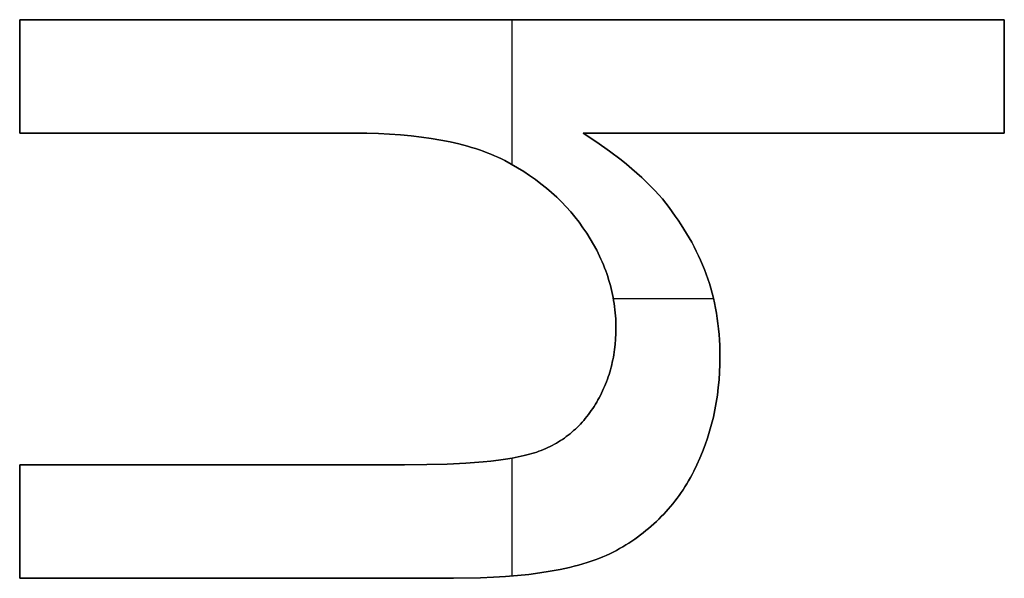
# Model space of a CAD drawing. Units: millimetres. Extents: x -7419 to -1531, y 1605 to 4047.
# Drawn here: x -1589 to -1564, y 3527 to 3541 of the extents above; entities that cross this region are included whole.
import ezdxf

# ---------------------------------------------------------------- set-up
doc = ezdxf.new("R2010")
doc.units = ezdxf.units.MM
doc.header["$MEASUREMENT"] = 0
doc.layers.add('writing on legs', color=1, linetype='Continuous', true_color=0xff0000)

msp = doc.modelspace()

# ---------------------------------------------------------------- linework, layer by layer
at = {"layer": 'writing on legs'}
for points in [[(-1589.269, 3538.393), (-1589.269, 3541.342)], [(-1589.269, 3541.342), (-1563.665, 3541.342)], [(-1589.269, 3538.393), (-1589.269, 3541.342)], [(-1589.269, 3541.342), (-1563.665, 3541.342)], [(-1589.269, 3541.342), (-1589.269, 3538.393)], [(-1563.665, 3541.342), (-1589.269, 3541.342)], [(-1576.467, 3541.342), (-1576.467, 3537.575)], [(-1576.467, 3541.342), (-1576.467, 3537.575)], [(-1563.665, 3541.342), (-1563.665, 3538.393)], [(-1563.665, 3541.342), (-1563.665, 3538.393)], [(-1563.665, 3538.393), (-1563.665, 3541.342)], [(-1589.269, 3529.769), (-1579.26, 3529.769), (-1578.684, 3529.774), (-1578.152, 3529.788), (-1577.665, 3529.813), (-1577.221, 3529.847), (-1577.016, 3529.868), (-1576.821, 3529.891), (-1576.638, 3529.917), (-1576.466, 3529.945), (-1576.304, 3529.975), (-1576.154, 3530.008), (-1576.083, 3530.026), (-1576.014, 3530.044), (-1575.949, 3530.062), (-1575.886, 3530.082), (-1575.825, 3530.102), (-1575.765, 3530.123), (-1575.705, 3530.145), (-1575.647, 3530.169), (-1575.589, 3530.194), (-1575.532, 3530.219), (-1575.476, 3530.246), (-1575.42, 3530.274), (-1575.366, 3530.304), (-1575.312, 3530.334), (-1575.259, 3530.365), (-1575.207, 3530.398), (-1575.156, 3530.432), (-1575.105, 3530.466), (-1575.055, 3530.502), (-1575.006, 3530.54), (-1574.958, 3530.578), (-1574.911, 3530.617), (-1574.864, 3530.658), (-1574.819, 3530.7), (-1574.774, 3530.742), (-1574.73, 3530.786), (-1574.686, 3530.831), (-1574.644, 3530.878), (-1574.602, 3530.925), (-1574.562, 3530.973), (-1574.521, 3531.023), (-1574.482, 3531.074), (-1574.444, 3531.126), (-1574.406, 3531.179), (-1574.369, 3531.233), (-1574.333, 3531.288), (-1574.298, 3531.344), (-1574.264, 3531.401), (-1574.232, 3531.458), (-1574.2, 3531.515), (-1574.169, 3531.573), (-1574.14, 3531.632), (-1574.111, 3531.691), (-1574.084, 3531.75), (-1574.058, 3531.81), (-1574.033, 3531.871), (-1574.009, 3531.931), (-1573.986, 3531.993), (-1573.964, 3532.055), (-1573.944, 3532.117), (-1573.924, 3532.18), (-1573.906, 3532.243), (-1573.889, 3532.307), (-1573.873, 3532.371), (-1573.858, 3532.436), (-1573.844, 3532.501), (-1573.831, 3532.567), (-1573.819, 3532.633), (-1573.799, 3532.767), (-1573.784, 3532.902), (-1573.773, 3533.04), (-1573.766, 3533.18), (-1573.764, 3533.321), (-1573.764, 3533.402), (-1573.767, 3533.483), (-1573.77, 3533.563), (-1573.776, 3533.643), (-1573.782, 3533.723), (-1573.79, 3533.803), (-1573.8, 3533.882), (-1573.811, 3533.961), (-1573.824, 3534.04), (-1573.838, 3534.119), (-1573.853, 3534.197), (-1573.87, 3534.276), (-1573.889, 3534.354), (-1573.909, 3534.431), (-1573.931, 3534.509), (-1573.954, 3534.586), (-1573.978, 3534.663), (-1574.004, 3534.74), (-1574.031, 3534.817), (-1574.06, 3534.893), (-1574.091, 3534.969), (-1574.123, 3535.045), (-1574.156, 3535.12), (-1574.191, 3535.196), (-1574.265, 3535.346), (-1574.345, 3535.495), (-1574.431, 3535.643), (-1574.523, 3535.79), (-1574.621, 3535.935), (-1574.723, 3536.076), (-1574.83, 3536.214), (-1574.941, 3536.348), (-1575.058, 3536.478), (-1575.179, 3536.605), (-1575.305, 3536.728), (-1575.436, 3536.848), (-1575.572, 3536.964), (-1575.713, 3537.077), (-1575.858, 3537.186), (-1576.008, 3537.292), (-1576.163, 3537.393), (-1576.323, 3537.492), (-1576.487, 3537.587), (-1576.657, 3537.678), (-1576.744, 3537.722), (-1576.833, 3537.764), (-1576.925, 3537.805), (-1577.018, 3537.845), (-1577.114, 3537.884), (-1577.213, 3537.921), (-1577.313, 3537.956), (-1577.416, 3537.99), (-1577.521, 3538.023), (-1577.628, 3538.055), (-1577.849, 3538.113), (-1578.079, 3538.166), (-1578.318, 3538.214), (-1578.567, 3538.256), (-1578.824, 3538.292), (-1579.09, 3538.323), (-1579.365, 3538.348), (-1579.649, 3538.367), (-1579.942, 3538.381), (-1580.244, 3538.39), (-1580.555, 3538.393), (-1589.269, 3538.393)], [(-1574.613, 3538.393), (-1574.261, 3538.159), (-1573.934, 3537.927), (-1573.63, 3537.697), (-1573.487, 3537.582), (-1573.35, 3537.468), (-1573.219, 3537.355), (-1573.094, 3537.242), (-1572.975, 3537.129), (-1572.862, 3537.017), (-1572.754, 3536.905), (-1572.653, 3536.793), (-1572.557, 3536.682), (-1572.468, 3536.572), (-1572.383, 3536.461), (-1572.3, 3536.35), (-1572.22, 3536.238), (-1572.142, 3536.126), (-1572.068, 3536.013), (-1571.996, 3535.899), (-1571.926, 3535.785), (-1571.859, 3535.67), (-1571.795, 3535.554), (-1571.733, 3535.438), (-1571.674, 3535.321), (-1571.617, 3535.204), (-1571.564, 3535.086), (-1571.512, 3534.968), (-1571.464, 3534.848), (-1571.418, 3534.729), (-1571.375, 3534.608), (-1571.334, 3534.485), (-1571.296, 3534.361), (-1571.261, 3534.234), (-1571.229, 3534.106), (-1571.2, 3533.977), (-1571.173, 3533.845), (-1571.15, 3533.712), (-1571.129, 3533.577), (-1571.111, 3533.441), (-1571.095, 3533.302), (-1571.083, 3533.162), (-1571.073, 3533.02), (-1571.066, 3532.876), (-1571.062, 3532.731), (-1571.06, 3532.584), (-1571.063, 3532.378), (-1571.071, 3532.176), (-1571.084, 3531.975), (-1571.103, 3531.777), (-1571.127, 3531.582), (-1571.156, 3531.389), (-1571.191, 3531.199), (-1571.231, 3531.012), (-1571.276, 3530.826), (-1571.327, 3530.644), (-1571.382, 3530.464), (-1571.444, 3530.286), (-1571.51, 3530.111), (-1571.582, 3529.939), (-1571.659, 3529.769), (-1571.742, 3529.601), (-1571.785, 3529.519), (-1571.829, 3529.437), (-1571.875, 3529.357), (-1571.922, 3529.278), (-1571.971, 3529.201), (-1572.02, 3529.124), (-1572.071, 3529.049), (-1572.123, 3528.974), (-1572.176, 3528.901), (-1572.231, 3528.829), (-1572.287, 3528.759), (-1572.344, 3528.689), (-1572.402, 3528.621), (-1572.462, 3528.554), (-1572.523, 3528.488), (-1572.585, 3528.423), (-1572.649, 3528.359), (-1572.713, 3528.297), (-1572.779, 3528.235), (-1572.847, 3528.175), (-1572.915, 3528.116), (-1572.985, 3528.059), (-1573.056, 3528.002), (-1573.128, 3527.947), (-1573.202, 3527.892), (-1573.277, 3527.839), (-1573.353, 3527.788), (-1573.43, 3527.737), (-1573.509, 3527.687), (-1573.589, 3527.639), (-1573.67, 3527.592), (-1573.752, 3527.546), (-1573.837, 3527.501), (-1573.925, 3527.458), (-1574.016, 3527.416), (-1574.109, 3527.376), (-1574.206, 3527.337), (-1574.306, 3527.299), (-1574.409, 3527.263), (-1574.516, 3527.228), (-1574.625, 3527.195), (-1574.737, 3527.163), (-1574.852, 3527.132), (-1574.971, 3527.103), (-1575.217, 3527.05), (-1575.476, 3527.001), (-1575.746, 3526.959), (-1576.029, 3526.922), (-1576.325, 3526.891), (-1576.632, 3526.865), (-1576.952, 3526.845), (-1577.285, 3526.831), (-1577.986, 3526.82), (-1589.269, 3526.82)], [(-1574.613, 3538.393), (-1574.261, 3538.159), (-1573.934, 3537.927), (-1573.63, 3537.697), (-1573.487, 3537.582), (-1573.35, 3537.468), (-1573.219, 3537.355), (-1573.094, 3537.242), (-1572.975, 3537.129), (-1572.862, 3537.017), (-1572.754, 3536.905), (-1572.653, 3536.793), (-1572.557, 3536.682), (-1572.468, 3536.572), (-1572.383, 3536.461), (-1572.3, 3536.35), (-1572.22, 3536.238), (-1572.142, 3536.126), (-1572.068, 3536.013), (-1571.996, 3535.899), (-1571.926, 3535.785), (-1571.859, 3535.67), (-1571.795, 3535.554), (-1571.733, 3535.438), (-1571.674, 3535.321), (-1571.617, 3535.204), (-1571.564, 3535.086), (-1571.512, 3534.968), (-1571.464, 3534.848), (-1571.418, 3534.729), (-1571.375, 3534.608), (-1571.334, 3534.485), (-1571.296, 3534.361), (-1571.261, 3534.234), (-1571.229, 3534.106), (-1571.2, 3533.977), (-1571.173, 3533.845), (-1571.15, 3533.712), (-1571.129, 3533.577), (-1571.111, 3533.441), (-1571.095, 3533.302), (-1571.083, 3533.162), (-1571.073, 3533.02), (-1571.066, 3532.876), (-1571.062, 3532.731), (-1571.06, 3532.584), (-1571.063, 3532.378), (-1571.071, 3532.176), (-1571.084, 3531.975), (-1571.103, 3531.777), (-1571.127, 3531.582), (-1571.156, 3531.389), (-1571.191, 3531.199), (-1571.231, 3531.012), (-1571.276, 3530.826), (-1571.327, 3530.644), (-1571.382, 3530.464), (-1571.444, 3530.286), (-1571.51, 3530.111), (-1571.582, 3529.939), (-1571.659, 3529.769), (-1571.742, 3529.601), (-1571.785, 3529.519), (-1571.829, 3529.437), (-1571.875, 3529.357), (-1571.922, 3529.278), (-1571.971, 3529.201), (-1572.02, 3529.124), (-1572.071, 3529.049), (-1572.123, 3528.974), (-1572.176, 3528.901), (-1572.231, 3528.829), (-1572.287, 3528.759), (-1572.344, 3528.689), (-1572.402, 3528.621), (-1572.462, 3528.554), (-1572.523, 3528.488), (-1572.585, 3528.423), (-1572.649, 3528.359), (-1572.713, 3528.297), (-1572.779, 3528.235), (-1572.847, 3528.175), (-1572.915, 3528.116), (-1572.985, 3528.059), (-1573.056, 3528.002), (-1573.128, 3527.947), (-1573.202, 3527.892), (-1573.277, 3527.839), (-1573.353, 3527.788), (-1573.43, 3527.737), (-1573.509, 3527.687), (-1573.589, 3527.639), (-1573.67, 3527.592), (-1573.752, 3527.546), (-1573.837, 3527.501), (-1573.925, 3527.458), (-1574.016, 3527.416), (-1574.109, 3527.376), (-1574.206, 3527.337), (-1574.306, 3527.299), (-1574.409, 3527.263), (-1574.516, 3527.228), (-1574.625, 3527.195), (-1574.737, 3527.163), (-1574.852, 3527.132), (-1574.971, 3527.103), (-1575.217, 3527.05), (-1575.476, 3527.001), (-1575.746, 3526.959), (-1576.029, 3526.922), (-1576.325, 3526.891), (-1576.632, 3526.865), (-1576.952, 3526.845), (-1577.285, 3526.831), (-1577.986, 3526.82), (-1589.269, 3526.82)], [(-1589.269, 3529.769), (-1579.26, 3529.769), (-1578.684, 3529.774), (-1578.152, 3529.788), (-1577.665, 3529.813), (-1577.221, 3529.847), (-1577.016, 3529.868), (-1576.821, 3529.891), (-1576.638, 3529.917), (-1576.466, 3529.945), (-1576.304, 3529.975), (-1576.154, 3530.008), (-1576.083, 3530.026), (-1576.014, 3530.044), (-1575.949, 3530.062), (-1575.886, 3530.082), (-1575.825, 3530.102), (-1575.765, 3530.123), (-1575.705, 3530.145), (-1575.647, 3530.169), (-1575.589, 3530.194), (-1575.532, 3530.219), (-1575.476, 3530.246), (-1575.42, 3530.274), (-1575.366, 3530.304), (-1575.312, 3530.334), (-1575.259, 3530.365), (-1575.207, 3530.398), (-1575.156, 3530.432), (-1575.105, 3530.466), (-1575.055, 3530.502), (-1575.006, 3530.54), (-1574.958, 3530.578), (-1574.911, 3530.617), (-1574.864, 3530.658), (-1574.819, 3530.7), (-1574.774, 3530.742), (-1574.73, 3530.786), (-1574.686, 3530.831), (-1574.644, 3530.878), (-1574.602, 3530.925), (-1574.562, 3530.973), (-1574.521, 3531.023), (-1574.482, 3531.074), (-1574.444, 3531.126), (-1574.406, 3531.179), (-1574.369, 3531.233), (-1574.333, 3531.288), (-1574.298, 3531.344), (-1574.264, 3531.401), (-1574.232, 3531.458), (-1574.2, 3531.515), (-1574.169, 3531.573), (-1574.14, 3531.632), (-1574.111, 3531.691), (-1574.084, 3531.75), (-1574.058, 3531.81), (-1574.033, 3531.871), (-1574.009, 3531.931), (-1573.986, 3531.993), (-1573.964, 3532.055), (-1573.944, 3532.117), (-1573.924, 3532.18), (-1573.906, 3532.243), (-1573.889, 3532.307), (-1573.873, 3532.371), (-1573.858, 3532.436), (-1573.844, 3532.501), (-1573.831, 3532.567), (-1573.819, 3532.633), (-1573.799, 3532.767), (-1573.784, 3532.902), (-1573.773, 3533.04), (-1573.766, 3533.18), (-1573.764, 3533.321), (-1573.764, 3533.402), (-1573.767, 3533.483), (-1573.77, 3533.563), (-1573.776, 3533.643), (-1573.782, 3533.723), (-1573.79, 3533.803), (-1573.8, 3533.882), (-1573.811, 3533.961), (-1573.824, 3534.04), (-1573.838, 3534.119), (-1573.853, 3534.197), (-1573.87, 3534.276), (-1573.889, 3534.354), (-1573.909, 3534.431), (-1573.931, 3534.509), (-1573.954, 3534.586), (-1573.978, 3534.663), (-1574.004, 3534.74), (-1574.031, 3534.817), (-1574.06, 3534.893), (-1574.091, 3534.969), (-1574.123, 3535.045), (-1574.156, 3535.12), (-1574.191, 3535.196), (-1574.265, 3535.346), (-1574.345, 3535.495), (-1574.431, 3535.643), (-1574.523, 3535.79), (-1574.621, 3535.935), (-1574.723, 3536.076), (-1574.83, 3536.214), (-1574.941, 3536.348), (-1575.058, 3536.478), (-1575.179, 3536.605), (-1575.305, 3536.728), (-1575.436, 3536.848), (-1575.572, 3536.964), (-1575.713, 3537.077), (-1575.858, 3537.186), (-1576.008, 3537.292), (-1576.163, 3537.393), (-1576.323, 3537.492), (-1576.487, 3537.587), (-1576.657, 3537.678), (-1576.744, 3537.722), (-1576.833, 3537.764), (-1576.925, 3537.805), (-1577.018, 3537.845), (-1577.114, 3537.884), (-1577.213, 3537.921), (-1577.313, 3537.956), (-1577.416, 3537.99), (-1577.521, 3538.023), (-1577.628, 3538.055), (-1577.849, 3538.113), (-1578.079, 3538.166), (-1578.318, 3538.214), (-1578.567, 3538.256), (-1578.824, 3538.292), (-1579.09, 3538.323), (-1579.365, 3538.348), (-1579.649, 3538.367), (-1579.942, 3538.381), (-1580.244, 3538.39), (-1580.555, 3538.393), (-1589.269, 3538.393)], [(-1589.269, 3526.82), (-1577.986, 3526.82), (-1577.285, 3526.831), (-1576.952, 3526.845), (-1576.632, 3526.865), (-1576.325, 3526.891), (-1576.029, 3526.922), (-1575.746, 3526.959), (-1575.476, 3527.001), (-1575.217, 3527.05), (-1574.971, 3527.103), (-1574.852, 3527.132), (-1574.737, 3527.163), (-1574.625, 3527.195), (-1574.516, 3527.228), (-1574.409, 3527.263), (-1574.306, 3527.299), (-1574.206, 3527.337), (-1574.109, 3527.376), (-1574.016, 3527.416), (-1573.925, 3527.458), (-1573.837, 3527.501), (-1573.752, 3527.546), (-1573.67, 3527.592), (-1573.589, 3527.639), (-1573.509, 3527.687), (-1573.43, 3527.737), (-1573.353, 3527.788), (-1573.277, 3527.839), (-1573.202, 3527.892), (-1573.128, 3527.947), (-1573.056, 3528.002), (-1572.985, 3528.059), (-1572.915, 3528.116), (-1572.847, 3528.175), (-1572.779, 3528.235), (-1572.713, 3528.297), (-1572.649, 3528.359), (-1572.585, 3528.423), (-1572.523, 3528.488), (-1572.462, 3528.554), (-1572.402, 3528.621), (-1572.344, 3528.689), (-1572.287, 3528.759), (-1572.231, 3528.829), (-1572.176, 3528.901), (-1572.123, 3528.974), (-1572.071, 3529.049), (-1572.02, 3529.124), (-1571.971, 3529.201), (-1571.922, 3529.278), (-1571.875, 3529.357), (-1571.829, 3529.437), (-1571.785, 3529.519), (-1571.742, 3529.601), (-1571.659, 3529.769), (-1571.582, 3529.939), (-1571.51, 3530.111), (-1571.444, 3530.286), (-1571.382, 3530.464), (-1571.327, 3530.644), (-1571.276, 3530.826), (-1571.231, 3531.012), (-1571.191, 3531.199), (-1571.156, 3531.389), (-1571.127, 3531.582), (-1571.103, 3531.777), (-1571.084, 3531.975), (-1571.071, 3532.176), (-1571.063, 3532.378), (-1571.06, 3532.584), (-1571.062, 3532.731), (-1571.066, 3532.876), (-1571.073, 3533.02), (-1571.083, 3533.162), (-1571.095, 3533.302), (-1571.111, 3533.441), (-1571.129, 3533.577), (-1571.15, 3533.712), (-1571.173, 3533.845), (-1571.2, 3533.977), (-1571.229, 3534.106), (-1571.261, 3534.234), (-1571.296, 3534.361), (-1571.334, 3534.485), (-1571.375, 3534.608), (-1571.418, 3534.729), (-1571.464, 3534.848), (-1571.512, 3534.968), (-1571.564, 3535.086), (-1571.617, 3535.204), (-1571.674, 3535.321), (-1571.733, 3535.438), (-1571.795, 3535.554), (-1571.859, 3535.67), (-1571.926, 3535.785), (-1571.996, 3535.899), (-1572.068, 3536.013), (-1572.142, 3536.126), (-1572.22, 3536.238), (-1572.3, 3536.35), (-1572.383, 3536.461), (-1572.468, 3536.572), (-1572.557, 3536.682), (-1572.653, 3536.793), (-1572.754, 3536.905), (-1572.862, 3537.017), (-1572.975, 3537.129), (-1573.094, 3537.242), (-1573.219, 3537.355), (-1573.35, 3537.468), (-1573.487, 3537.582), (-1573.63, 3537.697), (-1573.934, 3537.927), (-1574.261, 3538.159), (-1574.613, 3538.393)], [(-1589.269, 3538.393), (-1580.555, 3538.393), (-1580.244, 3538.39), (-1579.942, 3538.381), (-1579.649, 3538.367), (-1579.365, 3538.348), (-1579.09, 3538.323), (-1578.824, 3538.292), (-1578.567, 3538.256), (-1578.318, 3538.214), (-1578.079, 3538.166), (-1577.849, 3538.113), (-1577.628, 3538.055), (-1577.521, 3538.023), (-1577.416, 3537.99), (-1577.313, 3537.956), (-1577.213, 3537.921), (-1577.114, 3537.884), (-1577.018, 3537.845), (-1576.925, 3537.805), (-1576.833, 3537.764), (-1576.744, 3537.722), (-1576.657, 3537.678), (-1576.487, 3537.587), (-1576.323, 3537.492), (-1576.163, 3537.393), (-1576.008, 3537.292), (-1575.858, 3537.186), (-1575.713, 3537.077), (-1575.572, 3536.964), (-1575.436, 3536.848), (-1575.305, 3536.728), (-1575.179, 3536.605), (-1575.058, 3536.478), (-1574.941, 3536.348), (-1574.83, 3536.214), (-1574.723, 3536.076), (-1574.621, 3535.935), (-1574.523, 3535.79), (-1574.431, 3535.643), (-1574.345, 3535.495), (-1574.265, 3535.346), (-1574.191, 3535.196), (-1574.156, 3535.12), (-1574.123, 3535.045), (-1574.091, 3534.969), (-1574.06, 3534.893), (-1574.031, 3534.817), (-1574.004, 3534.74), (-1573.978, 3534.663), (-1573.954, 3534.586), (-1573.931, 3534.509), (-1573.909, 3534.431), (-1573.889, 3534.354), (-1573.87, 3534.276), (-1573.853, 3534.197), (-1573.838, 3534.119), (-1573.824, 3534.04), (-1573.811, 3533.961), (-1573.8, 3533.882), (-1573.79, 3533.803), (-1573.782, 3533.723), (-1573.776, 3533.643), (-1573.77, 3533.563), (-1573.767, 3533.483), (-1573.764, 3533.402), (-1573.764, 3533.321), (-1573.766, 3533.18), (-1573.773, 3533.04), (-1573.784, 3532.902), (-1573.799, 3532.767), (-1573.819, 3532.633), (-1573.831, 3532.567), (-1573.844, 3532.501), (-1573.858, 3532.436), (-1573.873, 3532.371), (-1573.889, 3532.307), (-1573.906, 3532.243), (-1573.924, 3532.18), (-1573.944, 3532.117), (-1573.964, 3532.055), (-1573.986, 3531.993), (-1574.009, 3531.931), (-1574.033, 3531.871), (-1574.058, 3531.81), (-1574.084, 3531.75), (-1574.111, 3531.691), (-1574.14, 3531.632), (-1574.169, 3531.573), (-1574.2, 3531.515), (-1574.232, 3531.458), (-1574.264, 3531.401), (-1574.298, 3531.344), (-1574.333, 3531.288), (-1574.369, 3531.233), (-1574.406, 3531.179), (-1574.444, 3531.126), (-1574.482, 3531.074), (-1574.521, 3531.023), (-1574.562, 3530.973), (-1574.602, 3530.925), (-1574.644, 3530.878), (-1574.686, 3530.831), (-1574.73, 3530.786), (-1574.774, 3530.742), (-1574.819, 3530.7), (-1574.864, 3530.658), (-1574.911, 3530.617), (-1574.958, 3530.578), (-1575.006, 3530.54), (-1575.055, 3530.502), (-1575.105, 3530.466), (-1575.156, 3530.432), (-1575.207, 3530.398), (-1575.259, 3530.365), (-1575.312, 3530.334), (-1575.366, 3530.304), (-1575.42, 3530.274), (-1575.476, 3530.246), (-1575.532, 3530.219), (-1575.589, 3530.194), (-1575.647, 3530.169), (-1575.705, 3530.145), (-1575.765, 3530.123), (-1575.825, 3530.102), (-1575.886, 3530.082), (-1575.949, 3530.062), (-1576.014, 3530.044), (-1576.083, 3530.026), (-1576.154, 3530.008), (-1576.304, 3529.975), (-1576.466, 3529.945), (-1576.638, 3529.917), (-1576.821, 3529.891), (-1577.016, 3529.868), (-1577.221, 3529.847), (-1577.665, 3529.813), (-1578.152, 3529.788), (-1578.684, 3529.774), (-1579.26, 3529.769), (-1589.269, 3529.769)], [(-1563.665, 3538.393), (-1574.613, 3538.393)], [(-1563.665, 3538.393), (-1574.613, 3538.393)], [(-1574.613, 3538.393), (-1563.665, 3538.393)], [(-1571.223, 3534.081), (-1573.831, 3534.081)], [(-1571.223, 3534.081), (-1573.831, 3534.081)], [(-1576.467, 3529.945), (-1576.467, 3526.878)], [(-1576.467, 3529.945), (-1576.467, 3526.878)], [(-1589.269, 3526.82), (-1589.269, 3529.769)], [(-1589.269, 3526.82), (-1589.269, 3529.769)], [(-1589.269, 3529.769), (-1589.269, 3526.82)]]:
    msp.add_lwpolyline(points, dxfattribs=at)
at = {"layer": 'writing on legs', "extrusion": (1, 0, 0)}
for points in [[(3541.342, 0), (3541.342, -1)], [(3541.342, -1), (3541.342, 0)], [(3541.342, 0), (3541.342, -1)], [(3539.867, -1), (3539.867, 0)], [(3539.867, -1), (3539.867, 0)], [(3538.393, -1), (3538.393, 0)], [(3538.393, -1), (3538.393, 0)], [(3538.393, 0), (3538.393, -1)], [(3538.393, -1), (3538.393, 0)], [(3538.393, 0), (3538.393, -1)], [(3537.678, -1), (3537.678, 0)], [(3536.572, -1), (3536.572, 0)], [(3535.79, -1), (3535.79, 0)], [(3534.729, -1), (3534.729, 0)], [(3533.321, -1), (3533.321, 0)], [(3532.584, -1), (3532.584, 0)], [(3531.288, -1), (3531.288, 0)], [(3530.082, -1), (3530.082, 0)], [(3529.769, 0), (3529.769, -1)], [(3529.769, -1), (3529.769, 0)], [(3529.601, -1), (3529.601, 0)], [(3528.294, -1), (3528.294, 0)], [(3527.546, -1), (3527.546, 0)], [(3526.82, 0), (3526.82, -1)], [(3526.82, -1), (3526.82, 0)]]:
    msp.add_lwpolyline(points, dxfattribs=at)

doc.saveas('drawing.dxf')
